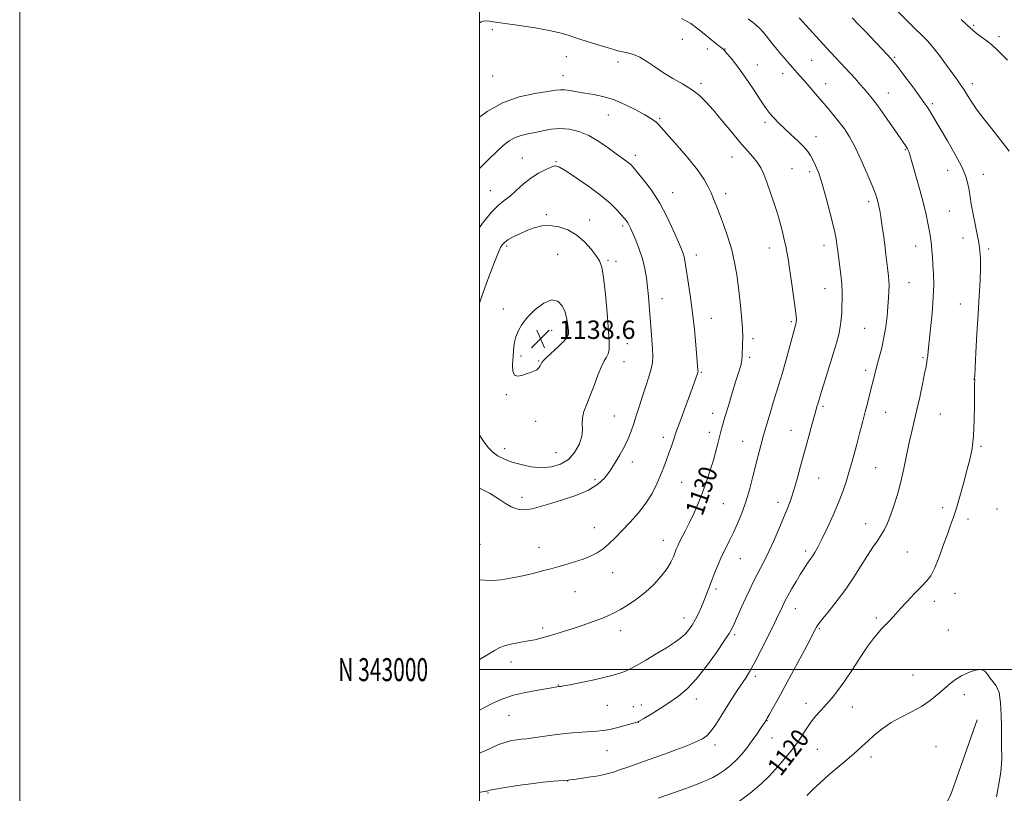
# Model space of a CAD drawing. Extents: x 2159800 to 2162700, y 342300 to 345200.
# Drawn here: x 2159800 to 2160228, y 342946 to 343283 of the extents above; entities that cross this region are included whole.
import ezdxf
from ezdxf.enums import TextEntityAlignment as Align

# ---------------------------------------------------------------- set-up
doc = ezdxf.new("R2010")
doc.units = 0
doc.header["$MEASUREMENT"] = 0
for name, color, linetype, lineweight in [('32000', 7, 'Continuous', 0), ('32001', 7, 'Continuous', 0), ('DTM HARD BREAKLINE', 7, 'Continuous', 0), ('DTM SPOT ELEVATION', 2, 'Continuous', 13), ('INDEX CONTOUR', 41, 'Continuous', 13), ('INDEX CONTOUR LABEL', 244, 'Continuous', 0), ('INTERMEDIATE CONTOUR', 44, 'Continuous', 0), ('SPOT ELEVATION', 7, 'Continuous', 0)]:
    doc.layers.add(name, color=color, linetype=linetype, lineweight=lineweight)
doc.styles.add('Style-ITALICS', font='ITALICS.shx')
doc.styles.add('Style-WORKING', font='WORKING.shx')

# ---------------------------------------------------------------- blocks, each defined once
blk = doc.blocks.new('SPOT')
at = {"layer": 'SPOT ELEVATION'}
for p, q in [((-3.91, -3.91), (3.82, 3.81)), ((-1.65, 3.77), (1.72, -3.93))]:
    blk.add_line(p, q, dxfattribs=at)

msp = doc.modelspace()

# ---------------------------------------------------------------- linework, layer by layer
at = {"layer": '32000', "flags": 128}
for points in [[(2159800, 342300), (2162700, 342300), (2162700, 345200), (2159800, 345200), (2159800, 342300)], [(2160000, 342500), (2162500, 342500), (2162500, 345000), (2160000, 345000), (2160000, 342500)], [(2160000, 343000), (2162500, 343000)]]:
    msp.add_lwpolyline(points, dxfattribs=at)
at = {"layer": 'DTM HARD BREAKLINE'}
msp.add_polyline3d([(2160216.49, 342978.1, 1117.41), (2160204.93, 342945.26, 1116.58), (2160191.91, 342922.07, 1115.64), (2160171.65, 342890.67, 1114.02), (2160149.95, 342861.69, 1113.13), (2160132.1, 342840.43, 1112.34), (2160112.32, 342819.66, 1111.14), (2160087.71, 342792.6, 1109.73), (2160069.86, 342770.38, 1108.73), (2160050.08, 342747.67, 1107.9), (2160028.85, 342726.41, 1106.95), (2160011.97, 342705.64, 1105.59), (2160000, 342689.294, 1105.041)], dxfattribs=at)
at = {"layer": 'DTM SPOT ELEVATION'}
for p in [(2160214.97, 343280.4, 1115.81), (2160005.67, 343278.56, 1128.24), (2160226.03, 343275.5, 1115.65), (2160088.32, 343274.32, 1127.18), (2160037.86, 343266.77, 1128.76), (2160099.11, 343270.12, 1126.55), (2160106.87, 343270.1, 1125.94), (2160060.27, 343264.47, 1128.4), (2160120.83, 343263.13, 1125.34), (2160144.52, 343265.1, 1123), (2160180.63, 343266.53, 1119.82), (2160005.76, 343258.31, 1128.87), (2160036.41, 343258.56, 1129.29), (2160131.86, 343259.4, 1124.61), (2160096.37, 343255.15, 1127.64), (2160150.6, 343255.06, 1123.27), (2160214.35, 343254.98, 1117.51), (2160177.81, 343250.98, 1121.23), (2160197, 343246.28, 1119.7), (2160056.12, 343241.31, 1130.86), (2160078.46, 343240, 1129.8), (2160124.24, 343238.21, 1126.34), (2160146.42, 343231.98, 1125.37), (2160067.8, 343223.84, 1131.53), (2160185.3, 343226.27, 1122.12), (2160018.59, 343222.72, 1133.16), (2160033.3, 343221.14, 1133.89), (2160109.89, 343223.03, 1128.78), (2160135.97, 343218.04, 1127.02), (2160143.64, 343216.65, 1126.4), (2160203.68, 343217.35, 1120.75), (2160219.2, 343215.62, 1119.3), (2160004.72, 343208.44, 1133.16), (2160084.08, 343207.57, 1131.29), (2160107.03, 343207.11, 1129.52), (2160169.25, 343203.63, 1124.42), (2160204.37, 343199.55, 1120.97), (2160029.15, 343198.03, 1135.71), (2160047.92, 343195.63, 1135.35), (2160062.23, 343193.07, 1134.33), (2160210.4, 343187.8, 1120.54), (2160011.78, 343184.4, 1136.3), (2160126.07, 343183.56, 1128.65), (2160149.91, 343184.71, 1126.54), (2160189.71, 343184.34, 1122.73), (2160221.47, 343183.08, 1119.71), (2160033.96, 343180.72, 1137.18), (2160055.97, 343178.18, 1135.73), (2160059.45, 343177.72, 1135.4), (2160094.34, 343180.5, 1131.4), (2160186.86, 343168.46, 1123.16), (2160150.31, 343165.78, 1126.77), (2160079.38, 343161.4, 1133.38), (2160010.39, 343156.96, 1137.39), (2160209.11, 343159.19, 1120.84), (2160100.83, 343152.87, 1131.19), (2160135.63, 343151.44, 1128.23), (2160031.48, 343147.61, 1138.82), (2160167.57, 343148.56, 1124.96), (2160118.97, 343144.07, 1129.66), (2160064.34, 343141.88, 1135.15), (2160018.11, 343136.51, 1138.38), (2160025.7, 343134.39, 1138.13), (2160062.92, 343133.98, 1135.27), (2160117.51, 343135.95, 1129.7), (2160192.93, 343135.78, 1122.19), (2160168.03, 343130.25, 1124.4), (2160096.56, 343129.33, 1131.85), (2160215.19, 343126.43, 1120.01), (2160011.69, 343119.68, 1137.77), (2160149.51, 343114.53, 1125.73), (2160058.65, 343110.33, 1134.98), (2160101.44, 343111.53, 1130.61), (2160176.74, 343112.02, 1123.18), (2160200.53, 343111.31, 1121.08), (2160024.41, 343108.11, 1137.32), (2160135.49, 343104.08, 1126.8), (2160079.98, 343101.03, 1132.5), (2160099.97, 343103.26, 1130.52), (2160010.93, 343096.11, 1136.56), (2160114.49, 343099.42, 1128.87), (2160218.13, 343097.14, 1119.8), (2160033.23, 343094.46, 1137.01), (2160066.55, 343090.36, 1133.44), (2160172.41, 343087.85, 1123), (2160050.27, 343082.75, 1134.35), (2160147.61, 343083.37, 1125.11), (2160087.92, 343081.56, 1130.99), (2160018.55, 343075.05, 1134.48), (2160106.08, 343072.23, 1129.07), (2160129.87, 343072.77, 1126.55), (2160201.52, 343070.48, 1120.39), (2160225.15, 343069.92, 1119.33), (2160212.53, 343065.62, 1119.61), (2160049.93, 343061.72, 1132.79), (2160168.05, 343063.46, 1122.74), (2160000.22, 343054.49, 1132.56), (2160025.9, 343053.27, 1132.7), (2160079.94, 343056.31, 1130.69), (2160113.5, 343048.37, 1127.17), (2160141.9, 343051.69, 1124.38), (2160186.15, 343051.25, 1120.84), (2160057.88, 343042.15, 1131.21), (2160041.59, 343033.96, 1131.18), (2160102.89, 343035.08, 1127.67), (2160206.82, 343033.28, 1119.31), (2160197.94, 343029.7, 1119.51), (2160137.43, 343026.61, 1123.31), (2160172.69, 343022.53, 1120.27), (2160088.94, 343022.5, 1128.64), (2160027.46, 343018.06, 1130.37), (2160061.41, 343016.94, 1129.39), (2160111.08, 343015.21, 1125.72), (2160147.86, 343017.85, 1121.84), (2160203.99, 343017.27, 1118.89), (2160013.77, 343003.37, 1129.39), (2160119.97, 342997.11, 1123.65), (2160188.65, 342997.68, 1118.65), (2160034.37, 342993.32, 1128.07), (2160210.91, 342989.14, 1117.62), (2160055.62, 342984.45, 1127.1), (2160070.47, 342984.6, 1126.66), (2160094.27, 342987.28, 1125.46), (2160142.04, 342985.33, 1120.58), (2160012.87, 342980.16, 1127.12), (2160066.99, 342983.92, 1126.74), (2160162.17, 342983.75, 1119.27), (2160069.11, 342977.14, 1125.98), (2160125.11, 342977.81, 1121.95), (2160102.43, 342967.17, 1123.54), (2160127.31, 342970.23, 1121.21), (2160055.44, 342964.76, 1125.14), (2160146.96, 342965.26, 1119.05), (2160198.57, 342966.48, 1117.22), (2160170.35, 342962.01, 1117.5), (2160038.31, 342951.5, 1123.96), (2160003.69, 342946.36, 1123.89)]:
    msp.add_point(p, dxfattribs=at)
at = {"layer": 'INDEX CONTOUR'}
for points in [[(2160112.508, 342942.295, 1120), (2160117.698, 342946.3, 1120), (2160122.524, 342950.293, 1120), (2160126.086, 342953.661, 1120), (2160128.681, 342956.523, 1120), (2160130.908, 342959.181, 1120), (2160133.237, 342961.893, 1120), (2160135.639, 342964.739, 1120), (2160137.957, 342967.757, 1120), (2160140.082, 342970.942, 1120), (2160142.1, 342974.142, 1120), (2160144.148, 342977.161, 1120), (2160146.327, 342979.87, 1120), (2160148.618, 342982.4, 1120), (2160150.97, 342984.947, 1120), (2160153.37, 342987.72, 1120), (2160155.949, 342990.997, 1120), (2160158.871, 342995.072, 1120), (2160162.208, 343000.053, 1120), (2160165.655, 343005.305, 1120), (2160168.809, 343010.01, 1120), (2160171.362, 343013.543, 1120), (2160173.377, 343016.044, 1120), (2160175.011, 343017.853, 1120), (2160176.4, 343019.27, 1120), (2160177.616, 343020.466, 1120), (2160178.711, 343021.578, 1120), (2160179.788, 343022.771, 1120), (2160181.157, 343024.333, 1120), (2160183.175, 343026.575, 1120), (2160186.038, 343029.654, 1120), (2160189.277, 343033.072, 1120), (2160192.257, 343036.169, 1120), (2160194.517, 343038.551, 1120), (2160196.285, 343040.868, 1120), (2160197.959, 343044.04, 1120), (2160199.834, 343048.653, 1120), (2160201.772, 343053.975, 1120), (2160203.531, 343058.948, 1120), (2160204.947, 343062.846, 1120), (2160206.178, 343066.288, 1120), (2160207.461, 343070.227, 1120), (2160208.963, 343075.325, 1120), (2160210.563, 343081.064, 1120), (2160212.067, 343086.636, 1120), (2160213.313, 343091.508, 1120), (2160214.259, 343096.263, 1120), (2160214.892, 343101.759, 1120), (2160215.22, 343108.477, 1120), (2160215.338, 343115.367, 1120), (2160215.383, 343124.305, 1120), (2160215.414, 343126.245, 1120), (2160215.405, 343126.621, 1120), (2160215.44, 343127.995, 1120), (2160215.597, 343131.506, 1120), (2160215.931, 343137.87, 1120), (2160216.389, 343146.091, 1120), (2160216.892, 343154.743, 1120), (2160217.365, 343162.617, 1120), (2160217.742, 343169.349, 1120), (2160217.956, 343174.793, 1120), (2160217.949, 343178.949, 1120), (2160217.689, 343182.422, 1120), (2160217.156, 343185.963, 1120), (2160216.36, 343190.118, 1120), (2160215.443, 343194.591, 1120), (2160214.586, 343198.879, 1120), (2160213.921, 343202.589, 1120), (2160213.412, 343205.787, 1120), (2160212.979, 343208.651, 1120), (2160212.486, 343211.425, 1120), (2160211.564, 343214.614, 1120), (2160209.787, 343218.787, 1120), (2160206.93, 343224.235, 1120), (2160203.57, 343230.134, 1120), (2160196.779, 343241.656, 1120), (2160195.724, 343243.402, 1120), (2160194.765, 343244.902, 1120), (2160193.488, 343246.741, 1120), (2160191.461, 343249.525, 1120), (2160188.461, 343253.573, 1120), (2160185.107, 343258.063, 1120), (2160182.23, 343261.885, 1120), (2160180.38, 343264.29, 1120), (2160178.991, 343265.939, 1120), (2160177.218, 343267.852, 1120), (2160167.763, 343277.802, 1120), (2160164.892, 343280.799, 1120), (2160162.169, 343283.598, 1120)], [(2160000, 343004.383, 1130), (2160003.236, 343006.363, 1130), (2160006.474, 343008.368, 1130), (2160008.881, 343009.68, 1130), (2160011.325, 343010.577, 1130), (2160014.441, 343011.298, 1130), (2160017.936, 343011.921, 1130), (2160021.284, 343012.486, 1130), (2160024.12, 343013.04, 1130), (2160026.709, 343013.655, 1130), (2160029.476, 343014.412, 1130), (2160032.758, 343015.374, 1130), (2160036.541, 343016.54, 1130), (2160040.723, 343017.895, 1130), (2160045.148, 343019.399, 1130), (2160049.445, 343020.928, 1130), (2160053.188, 343022.331, 1130), (2160056.12, 343023.532, 1130), (2160058.647, 343024.731, 1130), (2160061.344, 343026.199, 1130), (2160064.639, 343028.16, 1130), (2160068.363, 343030.649, 1130), (2160072.202, 343033.652, 1130), (2160075.852, 343037.098, 1130), (2160079.062, 343040.676, 1130), (2160081.594, 343044.013, 1130), (2160083.294, 343046.815, 1130), (2160084.351, 343049.089, 1130), (2160085.604, 343052.429, 1130), (2160086.227, 343053.885, 1130), (2160087.055, 343055.595, 1130), (2160089.657, 343060.606, 1130), (2160091.35, 343063.978, 1130), (2160093.217, 343067.917, 1130), (2160095.158, 343072.314, 1130), (2160097.062, 343077.037, 1130), (2160098.828, 343081.928, 1130), (2160100.404, 343086.745, 1130), (2160101.746, 343091.221, 1130), (2160102.827, 343095.139, 1130), (2160103.689, 343098.479, 1130), (2160104.393, 343101.269, 1130), (2160105.02, 343103.658, 1130), (2160105.753, 343106.27, 1130), (2160106.803, 343109.847, 1130), (2160108.29, 343114.832, 1130), (2160109.987, 343120.457, 1130), (2160111.575, 343125.651, 1130), (2160112.798, 343129.593, 1130), (2160113.633, 343132.429, 1130), (2160114.118, 343134.56, 1130), (2160114.31, 343136.346, 1130), (2160114.34, 343138.011, 1130), (2160114.355, 343139.746, 1130), (2160114.455, 343141.785, 1130), (2160114.532, 343144.536, 1130), (2160114.427, 343148.451, 1130), (2160114.027, 343153.779, 1130), (2160113.403, 343159.947, 1130), (2160112.675, 343166.179, 1130), (2160111.913, 343171.889, 1130), (2160110.99, 343177.252, 1130), (2160109.736, 343182.633, 1130), (2160108.057, 343188.244, 1130), (2160106.18, 343193.691, 1130), (2160104.41, 343198.426, 1130), (2160102.977, 343202.071, 1130), (2160101.8, 343204.926, 1130), (2160100.727, 343207.462, 1130), (2160099.538, 343210.135, 1130), (2160097.771, 343213.349, 1130), (2160094.9, 343217.491, 1130), (2160090.677, 343222.702, 1130), (2160085.965, 343228.138, 1130), (2160077.94, 343237.176, 1130), (2160077.062, 343238.071, 1130), (2160076.1, 343238.862, 1130), (2160074.557, 343239.888, 1130), (2160071.963, 343241.421, 1130), (2160068.038, 343243.6, 1130), (2160063.263, 343246.011, 1130), (2160058.309, 343248.105, 1130), (2160053.725, 343249.476, 1130), (2160049.574, 343250.293, 1130), (2160045.799, 343250.871, 1130), (2160042.373, 343251.45, 1130), (2160039.405, 343251.974, 1130), (2160037.031, 343252.313, 1130), (2160035.196, 343252.364, 1130), (2160033.064, 343252.123, 1130), (2160029.605, 343251.61, 1130), (2160024.127, 343250.776, 1130), (2160017.283, 343249.284, 1130), (2160010.064, 343246.73, 1130), (2160003.347, 343242.926, 1130), (2160000, 343240.413, 1130)]]:
    msp.add_polyline3d(points, dxfattribs=at)
at = {"layer": 'INTERMEDIATE CONTOUR'}
for points in [[(2160230.424, 343225.68, 1118), (2160226.531, 343230.712, 1118), (2160222.816, 343235.405, 1118), (2160219.453, 343239.683, 1118), (2160216.56, 343243.527, 1118), (2160214.215, 343246.92, 1118), (2160212.333, 343249.847, 1118), (2160210.791, 343252.295, 1118), (2160209.426, 343254.348, 1118), (2160207.919, 343256.48, 1118), (2160203.194, 343263.035, 1118), (2160200.131, 343267.202, 1118), (2160197.235, 343270.937, 1118), (2160194.829, 343273.695, 1118), (2160192.475, 343276.057, 1118), (2160189.547, 343278.886, 1118), (2160185.661, 343282.751, 1118), (2160181.419, 343287.051, 1118)], [(2160000, 342963.62, 1126), (2160004.307, 342965.601, 1126), (2160008.328, 342967.357, 1126), (2160011.555, 342968.494, 1126), (2160014.124, 342969.123, 1126), (2160016.28, 342969.459, 1126), (2160018.297, 342969.695, 1126), (2160020.541, 342969.948, 1126), (2160023.405, 342970.307, 1126), (2160031.512, 342971.449, 1126), (2160036.093, 342972.029, 1126), (2160040.536, 342972.48, 1126), (2160044.618, 342972.808, 1126), (2160051.059, 342973.22, 1126), (2160053.74, 342973.489, 1126), (2160056.7, 342974.002, 1126), (2160060.238, 342974.845, 1126), (2160063.813, 342975.814, 1126), (2160069.039, 342977.317, 1126), (2160069.17, 342977.385, 1126), (2160071.536, 342978.805, 1126), (2160074.632, 342980.683, 1126), (2160078.618, 342983.147, 1126), (2160082.792, 342985.818, 1126), (2160086.637, 342988.49, 1126), (2160090.354, 342991.619, 1126), (2160094.329, 342995.838, 1126), (2160098.758, 343001.447, 1126), (2160103.072, 343007.443, 1126), (2160106.516, 343012.493, 1126), (2160108.581, 343015.687, 1126), (2160109.758, 343017.792, 1126), (2160110.782, 343020, 1126), (2160114.002, 343027.127, 1126), (2160115.856, 343031.197, 1126), (2160117.586, 343034.946, 1126), (2160119.2, 343038.341, 1126), (2160120.757, 343041.449, 1126), (2160123.999, 343047.565, 1126), (2160125.885, 343051.375, 1126), (2160128.03, 343056.077, 1126), (2160130.247, 343061.19, 1126), (2160132.289, 343066.048, 1126), (2160133.98, 343070.198, 1126), (2160135.422, 343074.035, 1126), (2160136.788, 343078.164, 1126), (2160138.216, 343083.037, 1126), (2160139.712, 343088.515, 1126), (2160142.796, 343100.073, 1126), (2160144.225, 343105.354, 1126), (2160145.408, 343109.639, 1126), (2160146.255, 343112.58, 1126), (2160146.825, 343114.461, 1126), (2160147.22, 343115.726, 1126), (2160148.068, 343118.556, 1126), (2160148.979, 343121.525, 1126), (2160152.193, 343131.847, 1126), (2160153.9, 343137.4, 1126), (2160155.274, 343142.047, 1126), (2160156.285, 343145.885, 1126), (2160156.966, 343149.243, 1126), (2160157.36, 343152.393, 1126), (2160157.566, 343155.4, 1126), (2160157.688, 343158.274, 1126), (2160157.797, 343161.082, 1126), (2160157.821, 343164.102, 1126), (2160157.648, 343167.662, 1126), (2160157.219, 343171.913, 1126), (2160156.661, 343176.256, 1126), (2160155.823, 343182.323, 1126), (2160155.476, 343185.046, 1126), (2160155.258, 343186.518, 1126), (2160154.81, 343188.889, 1126), (2160153.952, 343192.799, 1126), (2160152.579, 343198.563, 1126), (2160150.884, 343205.193, 1126), (2160149.135, 343211.369, 1126), (2160147.555, 343216.067, 1126), (2160146.185, 343219.42, 1126), (2160145.02, 343221.848, 1126), (2160143.995, 343223.764, 1126), (2160142.803, 343225.541, 1126), (2160141.076, 343227.542, 1126), (2160138.582, 343230.024, 1126), (2160135.641, 343232.787, 1126), (2160132.704, 343235.523, 1126), (2160130.149, 343237.981, 1126), (2160128.034, 343240.139, 1126), (2160126.341, 343242.035, 1126), (2160124.99, 343243.771, 1126), (2160123.662, 343245.72, 1126), (2160121.979, 343248.324, 1126), (2160119.676, 343251.855, 1126), (2160116.957, 343255.914, 1126), (2160114.137, 343259.936, 1126), (2160111.513, 343263.432, 1126), (2160109.29, 343266.223, 1126), (2160107.653, 343268.205, 1126), (2160106.659, 343269.38, 1126), (2160105.877, 343270.168, 1126), (2160104.747, 343271.09, 1126), (2160102.859, 343272.551, 1126), (2160100.404, 343274.468, 1126), (2160097.719, 343276.643, 1126), (2160095.006, 343278.897, 1126), (2160091.901, 343281.142, 1126), (2160087.904, 343283.313, 1126)], [(2160000, 342946.556, 1124), (2160000.447, 342946.628, 1124), (2160002.178, 342946.913, 1124), (2160002.949, 342947.059, 1124), (2160003.251, 342947.153, 1124), (2160003.603, 342947.275, 1124), (2160004.646, 342947.517, 1124), (2160007.048, 342947.973, 1124), (2160011.231, 342948.692, 1124), (2160016.615, 342949.543, 1124), (2160022.371, 342950.35, 1124), (2160027.741, 342950.97, 1124), (2160032.263, 342951.4, 1124), (2160038.574, 342951.932, 1124), (2160039.315, 342952.022, 1124), (2160041.013, 342952.244, 1124), (2160043.921, 342952.637, 1124), (2160047.472, 342953.143, 1124), (2160050.898, 342953.68, 1124), (2160053.63, 342954.195, 1124), (2160055.924, 342954.75, 1124), (2160058.236, 342955.441, 1124), (2160060.943, 342956.337, 1124), (2160064.09, 342957.427, 1124), (2160075.85, 342961.566, 1124), (2160080.508, 342963.241, 1124), (2160085.442, 342965.06, 1124), (2160090.184, 342966.88, 1124), (2160094.17, 342968.527, 1124), (2160097.019, 342969.926, 1124), (2160099.073, 342971.405, 1124), (2160100.858, 342973.39, 1124), (2160102.804, 342976.191, 1124), (2160104.968, 342979.634, 1124), (2160107.311, 342983.427, 1124), (2160109.768, 342987.28, 1124), (2160112.155, 342990.914, 1124), (2160115.986, 342996.634, 1124), (2160117.677, 342999.373, 1124), (2160119.792, 343003.206, 1124), (2160122.608, 343008.68, 1124), (2160125.667, 343014.816, 1124), (2160128.329, 343020.251, 1124), (2160130.112, 343023.951, 1124), (2160131.17, 343026.2, 1124), (2160132.353, 343028.758, 1124), (2160133.046, 343030.118, 1124), (2160134.148, 343032.123, 1124), (2160135.805, 343035.023, 1124), (2160137.732, 343038.332, 1124), (2160139.532, 343041.377, 1124), (2160140.905, 343043.639, 1124), (2160141.911, 343045.221, 1124), (2160142.704, 343046.381, 1124), (2160144.155, 343048.347, 1124), (2160144.956, 343049.503, 1124), (2160145.917, 343051.04, 1124), (2160147.193, 343053.33, 1124), (2160148.961, 343056.785, 1124), (2160151.295, 343061.612, 1124), (2160153.862, 343067.198, 1124), (2160156.224, 343072.721, 1124), (2160158.056, 343077.548, 1124), (2160159.458, 343081.794, 1124), (2160160.638, 343085.763, 1124), (2160161.777, 343089.723, 1124), (2160162.929, 343093.822, 1124), (2160164.121, 343098.174, 1124), (2160165.365, 343102.831, 1124), (2160166.614, 343107.594, 1124), (2160167.807, 343112.201, 1124), (2160168.891, 343116.43, 1124), (2160169.85, 343120.214, 1124), (2160172.086, 343129.189, 1124), (2160172.899, 343132.235, 1124), (2160173.904, 343135.849, 1124), (2160174.984, 343139.981, 1124), (2160175.972, 343144.491, 1124), (2160176.738, 343149.212, 1124), (2160177.295, 343153.857, 1124), (2160177.691, 343158.11, 1124), (2160177.967, 343161.721, 1124), (2160178.125, 343164.712, 1124), (2160178.159, 343167.17, 1124), (2160178.068, 343169.238, 1124), (2160177.869, 343171.279, 1124), (2160177.585, 343173.716, 1124), (2160176.808, 343180.639, 1124), (2160176.298, 343184.866, 1124), (2160175.705, 343189.311, 1124), (2160175.095, 343193.562, 1124), (2160174.551, 343197.157, 1124), (2160174.126, 343199.773, 1124), (2160173.777, 343201.655, 1124), (2160173.435, 343203.189, 1124), (2160173.001, 343204.798, 1124), (2160172.229, 343207.071, 1124), (2160170.843, 343210.627, 1124), (2160168.681, 343215.801, 1124), (2160166.05, 343221.763, 1124), (2160163.371, 343227.387, 1124), (2160160.965, 343231.823, 1124), (2160158.747, 343235.292, 1124), (2160156.53, 343238.28, 1124), (2160154.165, 343241.204, 1124), (2160151.636, 343244.194, 1124), (2160146.205, 343250.541, 1124), (2160141.228, 343256.382, 1124), (2160139.395, 343258.494, 1124), (2160134.131, 343264.414, 1124), (2160132.703, 343266.045, 1124), (2160131.107, 343267.889, 1124), (2160129.432, 343269.87, 1124), (2160127.789, 343271.88, 1124), (2160126.269, 343273.823, 1124), (2160124.86, 343275.655, 1124), (2160123.522, 343277.34, 1124), (2160122.12, 343278.921, 1124), (2160120.131, 343280.733, 1124), (2160116.932, 343283.187, 1124)], [(2160000, 342982.347, 1128), (2160001.877, 342983.386, 1128), (2160006.096, 342985.576, 1128), (2160010.2, 342987.365, 1128), (2160014.761, 342988.853, 1128), (2160020.088, 342990.113, 1128), (2160025.436, 342991.13, 1128), (2160029.8, 342991.862, 1128), (2160034.525, 342992.607, 1128), (2160034.972, 342992.64, 1128), (2160035.375, 342992.68, 1128), (2160036.599, 342992.888, 1128), (2160039.397, 342993.429, 1128), (2160044.173, 342994.402, 1128), (2160049.926, 342995.628, 1128), (2160055.303, 342996.863, 1128), (2160059.245, 342997.905, 1128), (2160061.859, 342998.73, 1128), (2160063.544, 342999.362, 1128), (2160064.758, 342999.883, 1128), (2160066.185, 343000.62, 1128), (2160068.566, 343001.961, 1128), (2160072.364, 343004.145, 1128), (2160076.926, 343006.818, 1128), (2160081.319, 343009.481, 1128), (2160084.808, 343011.744, 1128), (2160087.443, 343013.679, 1128), (2160089.469, 343015.466, 1128), (2160091.115, 343017.284, 1128), (2160092.541, 343019.292, 1128), (2160093.888, 343021.637, 1128), (2160095.258, 343024.399, 1128), (2160096.593, 343027.365, 1128), (2160097.793, 343030.25, 1128), (2160098.804, 343032.876, 1128), (2160099.77, 343035.488, 1128), (2160100.877, 343038.44, 1128), (2160102.26, 343041.962, 1128), (2160103.844, 343045.788, 1128), (2160105.498, 343049.527, 1128), (2160107.125, 343052.912, 1128), (2160108.76, 343056.169, 1128), (2160110.467, 343059.646, 1128), (2160112.283, 343063.621, 1128), (2160114.124, 343068.098, 1128), (2160115.874, 343073.008, 1128), (2160117.443, 343078.247, 1128), (2160118.837, 343083.543, 1128), (2160121.237, 343093.187, 1128), (2160122.373, 343097.559, 1128), (2160123.595, 343102.035, 1128), (2160124.967, 343106.83, 1128), (2160126.405, 343111.681, 1128), (2160127.787, 343116.204, 1128), (2160130.274, 343124.149, 1128), (2160131.635, 343128.737, 1128), (2160133.205, 343134.329, 1128), (2160136.879, 343147.8, 1128), (2160137.656, 343150.481, 1128), (2160137.761, 343150.943, 1128), (2160137.837, 343151.469, 1128), (2160137.865, 343152.258, 1128), (2160137.743, 343153.937, 1128), (2160137.35, 343157.241, 1128), (2160136.618, 343162.547, 1128), (2160135.714, 343168.789, 1128), (2160134.86, 343174.544, 1128), (2160134.219, 343178.747, 1128), (2160133.713, 343181.774, 1128), (2160133.209, 343184.365, 1128), (2160132.604, 343187.085, 1128), (2160131.951, 343189.82, 1128), (2160131.336, 343192.284, 1128), (2160130.8, 343194.345, 1128), (2160130.191, 343196.487, 1128), (2160129.307, 343199.352, 1128), (2160128.023, 343203.339, 1128), (2160126.507, 343207.885, 1128), (2160124.995, 343212.192, 1128), (2160123.653, 343215.646, 1128), (2160122.334, 343218.406, 1128), (2160120.816, 343220.819, 1128), (2160118.895, 343223.235, 1128), (2160113.333, 343229.559, 1128), (2160109.566, 343234.029, 1128), (2160105.535, 343238.891, 1128), (2160101.737, 343243.422, 1128), (2160098.504, 343247.073, 1128), (2160095.505, 343249.993, 1128), (2160092.242, 343252.512, 1128), (2160088.368, 343254.912, 1128), (2160084.146, 343257.306, 1128), (2160079.989, 343259.764, 1128), (2160076.227, 343262.291, 1128), (2160072.86, 343264.643, 1128), (2160069.802, 343266.515, 1128), (2160066.987, 343267.695, 1128), (2160064.433, 343268.37, 1128), (2160062.18, 343268.825, 1128), (2160060.168, 343269.312, 1128), (2160057.956, 343269.961, 1128), (2160055.007, 343270.871, 1128), (2160050.998, 343272.091, 1128), (2160046.468, 343273.483, 1128), (2160042.168, 343274.855, 1128), (2160038.562, 343276.067, 1128), (2160034.959, 343277.158, 1128), (2160030.381, 343278.214, 1128), (2160024.232, 343279.294, 1128), (2160017.453, 343280.321, 1128), (2160007.01, 343281.82, 1128), (2160004.224, 343282.199, 1128), (2160002.566, 343282.339, 1128), (2160001.573, 343282.244, 1128), (2160000.717, 343281.883, 1128), (2160000, 343281.506, 1128)], [(2160077.704, 342944.014, 1122), (2160089.782, 342948.286, 1122), (2160091.391, 342948.867, 1122), (2160093.148, 342949.519, 1122), (2160095.124, 342950.277, 1122), (2160097.216, 342951.118, 1122), (2160099.349, 342952.041, 1122), (2160101.57, 342953.135, 1122), (2160103.959, 342954.51, 1122), (2160106.555, 342956.254, 1122), (2160109.244, 342958.35, 1122), (2160111.872, 342960.755, 1122), (2160114.318, 342963.416, 1122), (2160116.578, 342966.235, 1122), (2160118.681, 342969.1, 1122), (2160120.625, 342971.878, 1122), (2160122.29, 342974.325, 1122), (2160124.808, 342978.161, 1122), (2160125.188, 342978.824, 1122), (2160126.056, 342980.372, 1122), (2160127.616, 342983.182, 1122), (2160129.912, 342987.353, 1122), (2160132.947, 342992.918, 1122), (2160136.608, 342999.687, 1122), (2160140.311, 343006.575, 1122), (2160143.356, 343012.275, 1122), (2160145.23, 343015.827, 1122), (2160146.63, 343018.535, 1122), (2160147.021, 343019.201, 1122), (2160147.795, 343020.253, 1122), (2160149.399, 343022.256, 1122), (2160152.118, 343025.606, 1122), (2160155.594, 343030.026, 1122), (2160159.307, 343035.066, 1122), (2160162.816, 343040.29, 1122), (2160165.988, 343045.304, 1122), (2160168.765, 343049.716, 1122), (2160171.113, 343053.258, 1122), (2160173.081, 343056.121, 1122), (2160174.738, 343058.614, 1122), (2160176.165, 343061.053, 1122), (2160177.486, 343063.768, 1122), (2160178.837, 343067.098, 1122), (2160180.312, 343071.289, 1122), (2160181.841, 343076.238, 1122), (2160183.316, 343081.753, 1122), (2160184.652, 343087.606, 1122), (2160186.982, 343098.848, 1122), (2160188.058, 343103.61, 1122), (2160189.141, 343108.141, 1122), (2160190.286, 343113.024, 1122), (2160191.514, 343118.591, 1122), (2160192.691, 343124.167, 1122), (2160193.65, 343128.825, 1122), (2160194.27, 343131.901, 1122), (2160194.621, 343133.774, 1122), (2160194.82, 343135.088, 1122), (2160194.983, 343136.499, 1122), (2160195.213, 343138.729, 1122), (2160196.232, 343148.273, 1122), (2160196.902, 343155.131, 1122), (2160197.405, 343161.9, 1122), (2160197.579, 343167.626, 1122), (2160197.496, 343172.319, 1122), (2160197.287, 343176.235, 1122), (2160197.058, 343179.592, 1122), (2160196.825, 343182.478, 1122), (2160196.583, 343184.941, 1122), (2160196.321, 343187.079, 1122), (2160196.008, 343189.155, 1122), (2160195.609, 343191.475, 1122), (2160195.074, 343194.345, 1122), (2160194.282, 343198.048, 1122), (2160193.103, 343202.867, 1122), (2160191.493, 343208.833, 1122), (2160189.766, 343214.966, 1122), (2160188.326, 343220.031, 1122), (2160187.043, 343224.68, 1122), (2160186.802, 343225.45, 1122), (2160186.531, 343226.073, 1122), (2160186.192, 343226.699, 1122), (2160185.787, 343227.357, 1122), (2160185.256, 343228.166, 1122), (2160184.287, 343229.591, 1122), (2160179.703, 343236.237, 1122), (2160176.401, 343240.963, 1122), (2160173.286, 343245.318, 1122), (2160170.875, 343248.517, 1122), (2160168.994, 343250.833, 1122), (2160167.297, 343252.801, 1122), (2160165.497, 343254.863, 1122), (2160163.534, 343257.086, 1122), (2160161.408, 343259.444, 1122), (2160159.147, 343261.891, 1122), (2160152.899, 343268.56, 1122), (2160151.013, 343270.613, 1122), (2160140.694, 343281.937, 1122), (2160139.075, 343283.674, 1122)], [(2160229.654, 343265.2, 1116), (2160227.098, 343267.801, 1116), (2160225.072, 343269.887, 1116), (2160223.05, 343271.755, 1116), (2160220.669, 343273.623, 1116), (2160218.213, 343275.405, 1116), (2160216.13, 343276.936, 1116), (2160214.692, 343278.141, 1116), (2160211.901, 343280.801, 1116), (2160209.525, 343282.899, 1116)], [(2160000, 343039.062, 1132), (2160002.313, 343038.963, 1132), (2160005.476, 343038.85, 1132), (2160009.389, 343039.083, 1132), (2160014.298, 343039.888, 1132), (2160019.571, 343041.039, 1132), (2160024.36, 343042.2, 1132), (2160028.063, 343043.121, 1132), (2160031.093, 343043.898, 1132), (2160034.117, 343044.718, 1132), (2160037.628, 343045.719, 1132), (2160041.408, 343046.876, 1132), (2160045.064, 343048.118, 1132), (2160048.293, 343049.407, 1132), (2160051.15, 343050.85, 1132), (2160053.78, 343052.587, 1132), (2160056.337, 343054.743, 1132), (2160059.025, 343057.377, 1132), (2160062.057, 343060.534, 1132), (2160065.541, 343064.217, 1132), (2160069.143, 343068.271, 1132), (2160072.429, 343072.5, 1132), (2160075.062, 343076.72, 1132), (2160077.118, 343080.806, 1132), (2160078.769, 343084.644, 1132), (2160080.169, 343088.144, 1132), (2160081.377, 343091.313, 1132), (2160082.429, 343094.185, 1132), (2160083.351, 343096.773, 1132), (2160084.127, 343099.005, 1132), (2160084.73, 343100.794, 1132), (2160085.189, 343102.198, 1132), (2160085.755, 343103.868, 1132), (2160086.732, 343106.604, 1132), (2160088.305, 343110.891, 1132), (2160091.946, 343120.756, 1132), (2160093.27, 343124.4, 1132), (2160094.156, 343126.899, 1132), (2160094.695, 343128.473, 1132), (2160094.971, 343129.355, 1132), (2160095.066, 343129.848, 1132), (2160095.057, 343130.268, 1132), (2160094.582, 343135.969, 1132), (2160094.122, 343141.33, 1132), (2160093.49, 343148.064, 1132), (2160092.71, 343155.214, 1132), (2160091.826, 343161.931, 1132), (2160090.948, 343167.795, 1132), (2160089.323, 343178.093, 1132), (2160089, 343179.686, 1132), (2160088.582, 343181.074, 1132), (2160087.84, 343182.957, 1132), (2160086.524, 343186.094, 1132), (2160084.447, 343190.964, 1132), (2160081.696, 343196.932, 1132), (2160078.423, 343203.08, 1132), (2160074.841, 343208.608, 1132), (2160071.405, 343213.172, 1132), (2160068.632, 343216.542, 1132), (2160066.867, 343218.615, 1132), (2160065.779, 343219.787, 1132), (2160064.868, 343220.576, 1132), (2160063.68, 343221.454, 1132), (2160061.943, 343222.702, 1132), (2160059.434, 343224.55, 1132), (2160056.024, 343227.098, 1132), (2160051.966, 343229.918, 1132), (2160047.607, 343232.449, 1132), (2160043.251, 343234.24, 1132), (2160039.013, 343235.248, 1132), (2160034.963, 343235.54, 1132), (2160031.154, 343235.221, 1132), (2160027.585, 343234.539, 1132), (2160024.237, 343233.785, 1132), (2160021.098, 343233.155, 1132), (2160018.17, 343232.489, 1132), (2160015.46, 343231.534, 1132), (2160012.931, 343230.075, 1132), (2160010.354, 343228.037, 1132), (2160007.456, 343225.386, 1132), (2160004.109, 343222.178, 1132), (2160000.758, 343218.872, 1132), (2160000, 343218.089, 1132)], [(2160000, 343078.982, 1134), (2160004.336, 343076.734, 1134), (2160008.313, 343074.344, 1134), (2160011.327, 343072.345, 1134), (2160013.804, 343070.857, 1134), (2160016.109, 343069.964, 1134), (2160018.356, 343069.596, 1134), (2160020.593, 343069.647, 1134), (2160022.958, 343070.041, 1134), (2160025.934, 343070.817, 1134), (2160030.096, 343072.044, 1134), (2160035.719, 343073.756, 1134), (2160041.905, 343075.849, 1134), (2160047.462, 343078.177, 1134), (2160051.502, 343080.65, 1134), (2160054.358, 343083.346, 1134), (2160056.666, 343086.394, 1134), (2160058.929, 343089.853, 1134), (2160061.115, 343093.523, 1134), (2160063.053, 343097.137, 1134), (2160064.628, 343100.509, 1134), (2160065.935, 343103.783, 1134), (2160067.122, 343107.186, 1134), (2160068.319, 343110.892, 1134), (2160069.572, 343114.877, 1134), (2160070.91, 343119.067, 1134), (2160072.32, 343123.34, 1134), (2160073.639, 343127.399, 1134), (2160074.66, 343130.899, 1134), (2160075.231, 343133.676, 1134), (2160075.409, 343136.288, 1134), (2160075.299, 343139.474, 1134), (2160075.007, 343143.743, 1134), (2160073.512, 343162.45, 1134), (2160073.137, 343166.482, 1134), (2160072.666, 343170.53, 1134), (2160071.983, 343174.635, 1134), (2160070.959, 343178.806, 1134), (2160069.543, 343182.985, 1134), (2160067.985, 343186.846, 1134), (2160065.654, 343192.153, 1134), (2160065.022, 343193.54, 1134), (2160064.523, 343194.488, 1134), (2160063.967, 343195.324, 1134), (2160063.148, 343196.345, 1134), (2160061.849, 343197.838, 1134), (2160059.854, 343200.032, 1134), (2160056.932, 343202.907, 1134), (2160052.845, 343206.385, 1134), (2160047.594, 343210.291, 1134), (2160042.12, 343214.061, 1134), (2160037.6, 343217.036, 1134), (2160034.839, 343218.711, 1134), (2160033.143, 343219.207, 1134), (2160031.444, 343218.796, 1134), (2160028.924, 343217.717, 1134), (2160025.752, 343216.052, 1134), (2160022.349, 343213.85, 1134), (2160019.071, 343211.217, 1134), (2160016.034, 343208.5, 1134), (2160013.291, 343206.107, 1134), (2160010.817, 343204.228, 1134), (2160008.259, 343202.195, 1134), (2160005.184, 343199.123, 1134), (2160001.317, 343194.367, 1134), (2160000, 343192.49, 1134)], [(2160000, 343101.997, 1136), (2160000.267, 343101.584, 1136), (2160002.032, 343098.97, 1136), (2160003.889, 343096.55, 1136), (2160005.907, 343094.476, 1136), (2160008.178, 343092.848, 1136), (2160010.863, 343091.54, 1136), (2160014.142, 343090.366, 1136), (2160018.109, 343089.218, 1136), (2160022.515, 343088.299, 1136), (2160027.026, 343087.883, 1136), (2160031.34, 343088.215, 1136), (2160035.273, 343089.403, 1136), (2160038.676, 343091.52, 1136), (2160041.404, 343094.541, 1136), (2160043.369, 343098.034, 1136), (2160044.489, 343101.467, 1136), (2160044.788, 343104.439, 1136), (2160044.707, 343107.08, 1136), (2160044.793, 343109.654, 1136), (2160045.467, 343112.413, 1136), (2160046.66, 343115.568, 1136), (2160048.178, 343119.322, 1136), (2160049.837, 343123.716, 1136), (2160051.495, 343128.153, 1136), (2160053.019, 343131.874, 1136), (2160054.296, 343134.352, 1136), (2160055.292, 343135.986, 1136), (2160055.995, 343137.404, 1136), (2160056.39, 343139.268, 1136), (2160056.464, 343142.367, 1136), (2160056.2, 343147.52, 1136), (2160055.612, 343155.072, 1136), (2160054.824, 343163.46, 1136), (2160053.987, 343170.649, 1136), (2160053.181, 343175.17, 1136), (2160052.187, 343177.846, 1136), (2160050.713, 343180.076, 1136), (2160048.534, 343182.923, 1136), (2160045.693, 343186.128, 1136), (2160042.303, 343189.101, 1136), (2160038.5, 343191.349, 1136), (2160034.529, 343192.769, 1136), (2160030.662, 343193.355, 1136), (2160027.103, 343193.138, 1136), (2160023.795, 343192.312, 1136), (2160020.609, 343191.106, 1136), (2160017.49, 343189.732, 1136), (2160014.649, 343188.33, 1136), (2160012.37, 343187.027, 1136), (2160010.842, 343185.902, 1136), (2160009.883, 343184.866, 1136), (2160009.22, 343183.786, 1136), (2160008.576, 343182.443, 1136), (2160007.668, 343180.257, 1136), (2160006.211, 343176.56, 1136), (2160004.067, 343171.009, 1136), (2160001.695, 343164.568, 1136), (2160000, 343159.436, 1136)], [(2160031.374, 343160.892, 1138), (2160027.933, 343159.48, 1138), (2160024.23, 343156.709, 1138), (2160020.902, 343153.402, 1138), (2160018.447, 343150.244, 1138), (2160016.812, 343147.369, 1138), (2160015.808, 343144.776, 1138), (2160015.251, 343142.468, 1138), (2160014.982, 343140.488, 1138), (2160014.848, 343138.885, 1138), (2160014.594, 343136.377, 1138), (2160014.464, 343134.697, 1138), (2160014.383, 343132.361, 1138), (2160014.564, 343129.938, 1138), (2160015.256, 343128.193, 1138), (2160016.615, 343127.673, 1138), (2160018.424, 343128.044, 1138), (2160020.361, 343128.752, 1138), (2160022.155, 343129.36, 1138), (2160023.703, 343129.901, 1138), (2160024.944, 343130.527, 1138), (2160025.845, 343131.338, 1138), (2160026.456, 343132.224, 1138), (2160027.178, 343133.667, 1138), (2160027.818, 343134.483, 1138), (2160029.228, 343135.891, 1138), (2160034.47, 343140.748, 1138), (2160036.864, 343143.091, 1138), (2160038.207, 343144.725, 1138), (2160038.68, 343146.028, 1138), (2160038.668, 343147.584, 1138), (2160038.468, 343149.826, 1138), (2160038.036, 343152.591, 1138), (2160037.243, 343155.564, 1138), (2160035.958, 343158.368, 1138), (2160034.047, 343160.375, 1138), (2160031.374, 343160.892, 1138)], [(2160142.341, 342945.225, 1118), (2160145.034, 342947.798, 1118), (2160148.374, 342950.909, 1118), (2160152.005, 342954.168, 1118), (2160155.605, 342957.244, 1118), (2160158.963, 342960.032, 1118), (2160161.892, 342962.485, 1118), (2160164.31, 342964.613, 1118), (2160166.509, 342966.643, 1118), (2160168.879, 342968.864, 1118), (2160171.739, 342971.464, 1118), (2160175.142, 342974.255, 1118), (2160179.07, 342976.954, 1118), (2160183.451, 342979.362, 1118), (2160187.974, 342981.623, 1118), (2160192.273, 342983.967, 1118), (2160196.055, 342986.546, 1118), (2160199.318, 342989.203, 1118), (2160202.131, 342991.703, 1118), (2160204.608, 342993.864, 1118), (2160207.015, 342995.719, 1118), (2160209.662, 342997.353, 1118), (2160212.715, 342998.786, 1118), (2160215.771, 342999.775, 1118), (2160218.286, 343000.013, 1118), (2160219.893, 342999.315, 1118), (2160220.941, 342997.98, 1118), (2160221.955, 342996.427, 1118), (2160223.311, 342994.904, 1118), (2160224.786, 342992.967, 1118), (2160226.006, 342989.999, 1118), (2160226.697, 342985.62, 1118), (2160226.972, 342980.406, 1118), (2160227.043, 342975.17, 1118), (2160227.087, 342970.589, 1118), (2160227.14, 342966.797, 1118), (2160227.254, 342961.434, 1118), (2160227.15, 342958.943, 1118), (2160226.726, 342955.406, 1118), (2160225.894, 342950.292, 1118), (2160224.889, 342944.62, 1118)]]:
    msp.add_polyline3d(points, dxfattribs=at)

# ---------------------------------------------------------------- block references
at = {"layer": 'SPOT ELEVATION'}
msp.add_blockref('SPOT', (2160026.565, 343143.933, 1138.647), dxfattribs=at)

# ---------------------------------------------------------------- texts
at = {"layer": '32001', "style": 'Style-WORKING', "width": 0.67}
msp.add_text('N 343000', height=10, dxfattribs=at).set_placement((2159977.669, 343000), align=Align.MIDDLE_RIGHT)
at = {"layer": 'INDEX CONTOUR LABEL', "style": 'Style-ITALICS', "width": 0.875}
for s, rotation, p in [('1130', 71, (2160096.951, 343066.512, 1130)), ('1120', 52.4, (2160131.054, 342953.205, 1120))]:
    msp.add_text(s, height=8, rotation=rotation, dxfattribs=at).set_placement(p)
at = {"layer": 'SPOT ELEVATION', "style": 'Style-ITALICS'}
msp.add_text('1138.6', height=8, dxfattribs=at).set_placement((2160034.565, 343143.933, 1138.647))

doc.saveas('drawing.dxf')
